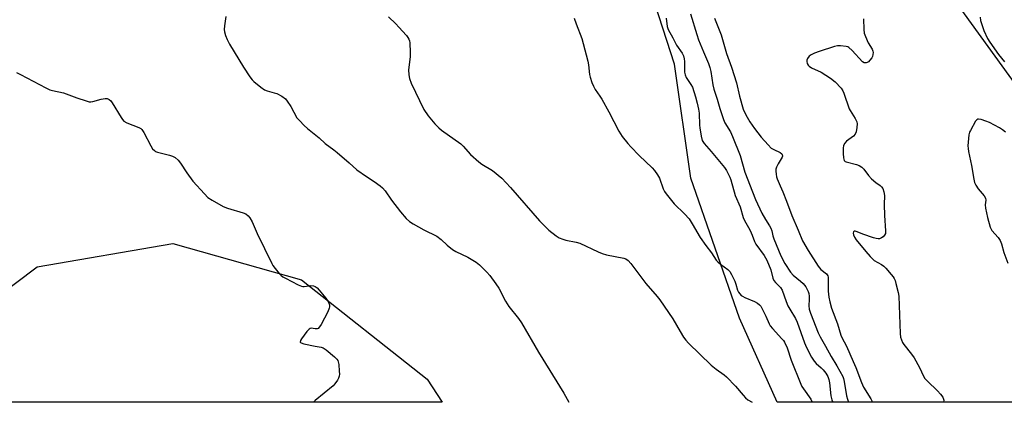
# Model space of a CAD drawing. Units: inches. Extents: x 1249766 to 1255766, y 533453 to 537454.
# Drawn here: x 1253183 to 1253571, y 533454 to 533604 of the extents above; entities that cross this region are included whole.
import ezdxf

# ---------------------------------------------------------------- set-up
doc = ezdxf.new("R2010")
doc.units = ezdxf.units.IN
doc.header["$MEASUREMENT"] = 0
doc.layers.add('NTRL-Trees', color=3, linetype='Continuous')
doc.layers.add('Undefined', color=1, linetype='Continuous')

msp = doc.modelspace()

# ---------------------------------------------------------------- linework, layer by layer
at = {"layer": 'NTRL-Trees'}
for points in [[(1253637.4, 533480.38), (1253626.8, 533453.65), (1253481.77, 533453.67), (1253466.88, 533486.79), (1253447.65, 533541.92), (1253441.24, 533586.79), (1253429.06, 533624.61), (1253414.96, 533666.28), (1253402.14, 533688.72), (1253403.42, 533713.07), (1253412.4, 533731.66), (1253433.55, 533736.79), (1253460.47, 533733.59), (1253496.37, 533693.2), (1253540.6, 533627.18), (1253594.45, 533552.82), (1253629.06, 533509.87)], [(1253343.75, 533462.75), (1253349.64, 533453.68), (1253129.89, 533453.7), (1253153.61, 533479.68), (1253190.07, 533507.03), (1253243.47, 533516.14), (1253294.26, 533501.82)]]:
    msp.add_lwpolyline(points, close=True, dxfattribs=at)
at = {"layer": 'Undefined'}
for points in [[(1253447.52, 533606.63, 442), (1253450.02, 533598.53, 442), (1253450.77, 533596.35, 442), (1253452.65, 533591.64, 442), (1253454.6, 533587.05, 442), (1253455.15, 533585.53, 442), (1253455.55, 533583.94, 442), (1253456.4, 533578.71, 442), (1253456.79, 533577, 442), (1253457.28, 533575.32, 442), (1253458.08, 533573.02, 442), (1253459.11, 533569.34, 442), (1253460.53, 533564.94, 442), (1253461.15, 533563.64, 442), (1253463.26, 533560.12, 442), (1253464.17, 533558.24, 442), (1253467.19, 533550.81, 442), (1253469.03, 533544.22, 442), (1253471.93, 533536.53, 442), (1253473.18, 533533.53, 442), (1253475.66, 533528.18, 442), (1253477.12, 533525.56, 442), (1253478.72, 533523.17, 442), (1253479.26, 533522.19, 442), (1253479.61, 533521.16, 442), (1253480.02, 533519.15, 442), (1253480.36, 533518.04, 442), (1253483.12, 533511.33, 442), (1253484.7, 533508.27, 442), (1253486.93, 533504.9, 442), (1253488.02, 533503.71, 442), (1253490.97, 533501.37, 442), (1253491.99, 533500.38, 442), (1253493.01, 533499.05, 442), (1253493.93, 533497.32, 442), (1253494.21, 533496.55, 442), (1253494.37, 533495.44, 442), (1253494.37, 533494.31, 442), (1253494.13, 533491.67, 442), (1253494.32, 533490.31, 442), (1253494.85, 533488.7, 442), (1253497.9, 533480.95, 442), (1253498.66, 533479.37, 442), (1253500.8, 533475.73, 442), (1253502.96, 533471.68, 442), (1253505.23, 533468.01, 442), (1253507.53, 533463.81, 442), (1253507.85, 533463, 442), (1253508.11, 533461.88, 442), (1253508.99, 533456.25, 442), (1253509.43, 533454.84, 442), (1253509.87, 533453.67, 442)], [(1253264.4, 533605.57, 450), (1253263.82, 533601.82, 450), (1253263.72, 533600.38, 450), (1253263.84, 533599.53, 450), (1253264.27, 533598.11, 450), (1253264.9, 533596.44, 450), (1253265.84, 533594.63, 450), (1253271.31, 533585.6, 450), (1253273.92, 533581.75, 450), (1253274.82, 533580.62, 450), (1253275.44, 533579.99, 450), (1253278.19, 533577.71, 450), (1253279.63, 533576.67, 450), (1253280.66, 533576.24, 450), (1253283.41, 533575.55, 450), (1253284.48, 533575.19, 450), (1253286.51, 533574.13, 450), (1253287.89, 533573.16, 450), (1253288.61, 533572.28, 450), (1253290, 533570.07, 450), (1253292.44, 533565.69, 450), (1253293.4, 533564.55, 450), (1253295.28, 533562.63, 450), (1253296.59, 533561.42, 450), (1253301.19, 533557.76, 450), (1253303.57, 533555.51, 450), (1253306.92, 533553.08, 450), (1253308.3, 533551.97, 450), (1253312.99, 533547.97, 450), (1253316.07, 533545.14, 450), (1253319.82, 533542.5, 450), (1253322.89, 533540.57, 450), (1253325.28, 533538.87, 450), (1253326.18, 533538.12, 450), (1253327.2, 533536.94, 450), (1253329.73, 533533.21, 450), (1253333.22, 533528.62, 450), (1253335.51, 533526.03, 450), (1253336.75, 533524.83, 450), (1253338.24, 533523.86, 450), (1253342.4, 533521.51, 450), (1253347.54, 533519.07, 450), (1253349.3, 533517.79, 450), (1253351.66, 533515.46, 450), (1253353.76, 533513.79, 450), (1253355.04, 533513.06, 450), (1253359.83, 533510.74, 450), (1253363.03, 533508.84, 450), (1253364.37, 533507.72, 450), (1253367.34, 533504.86, 450), (1253368.45, 533503.53, 450), (1253370.88, 533500.31, 450), (1253371.96, 533498.63, 450), (1253374.61, 533493.52, 450), (1253375.89, 533491.35, 450), (1253379.71, 533486.67, 450), (1253380.9, 533485, 450), (1253387.59, 533473.33, 450), (1253397.62, 533457.21, 450), (1253399.58, 533453.68, 450)], [(1253328.5, 533605.43, 448), (1253331.39, 533602.68, 448), (1253332.61, 533601.4, 448), (1253335.61, 533598.03, 448), (1253336.14, 533597.32, 448), (1253336.52, 533596.66, 448), (1253336.79, 533595.95, 448), (1253336.93, 533595.13, 448), (1253337.08, 533591.43, 448), (1253337.02, 533589.72, 448), (1253336.42, 533584.6, 448), (1253336.49, 533582.58, 448), (1253336.75, 533581.17, 448), (1253337.51, 533579.27, 448), (1253342.47, 533568.95, 448), (1253344.17, 533566.43, 448), (1253346.77, 533563.32, 448), (1253348.33, 533561.76, 448), (1253349.4, 533560.85, 448), (1253357, 533555.43, 448), (1253358.01, 533554.44, 448), (1253360.87, 533551.26, 448), (1253364.12, 533548.31, 448), (1253365.29, 533547.46, 448), (1253369.46, 533544.87, 448), (1253373.15, 533541.87, 448), (1253376.57, 533538.2, 448), (1253387.97, 533525.05, 448), (1253391.76, 533521.42, 448), (1253394.6, 533519.13, 448), (1253395.77, 533518.43, 448), (1253397.26, 533517.82, 448), (1253398.42, 533517.54, 448), (1253402.53, 533516.75, 448), (1253403.95, 533516.36, 448), (1253411.22, 533512.86, 448), (1253412.76, 533512.21, 448), (1253414.49, 533511.77, 448), (1253421.21, 533510.39, 448), (1253422.03, 533510.1, 448), (1253422.92, 533509.53, 448), (1253424.08, 533508.26, 448), (1253430.01, 533500.44, 448), (1253434.38, 533495.34, 448), (1253435.47, 533493.94, 448), (1253440.62, 533486.5, 448), (1253443.42, 533481.48, 448), (1253444.82, 533479.24, 448), (1253445.69, 533478.06, 448), (1253446.72, 533476.98, 448), (1253455.73, 533468.29, 448), (1253457.64, 533466.75, 448), (1253460.87, 533464.41, 448), (1253461.74, 533463.67, 448), (1253465.33, 533459.94, 448), (1253468.27, 533456.51, 448), (1253469.29, 533455.45, 448), (1253470.16, 533454.68, 448), (1253471.83, 533453.7, 448), (1253471.91, 533453.67, 448)], [(1253401.75, 533604.9, 446), (1253402.45, 533602.69, 446), (1253404.69, 533596.84, 446), (1253405.27, 533594.94, 446), (1253407.15, 533587.94, 446), (1253407.38, 533586.57, 446), (1253407.8, 533582.78, 446), (1253408.02, 533581.62, 446), (1253408.62, 533579.63, 446), (1253409.27, 533578.08, 446), (1253409.99, 533576.84, 446), (1253411.8, 533574.24, 446), (1253412.58, 533572.97, 446), (1253415.32, 533568.01, 446), (1253419.24, 533560.41, 446), (1253420.62, 533558.32, 446), (1253422.79, 533555.53, 446), (1253423.97, 533554.19, 446), (1253427.33, 533550.76, 446), (1253432.44, 533546.02, 446), (1253433.4, 533544.93, 446), (1253434.55, 533543.2, 446), (1253435.29, 533541.92, 446), (1253436.82, 533537.71, 446), (1253437.35, 533536.67, 446), (1253438.01, 533535.72, 446), (1253441.09, 533531.83, 446), (1253445.23, 533527.84, 446), (1253447.03, 533525.86, 446), (1253448.26, 533523.95, 446), (1253451.42, 533518.51, 446), (1253453.61, 533515.33, 446), (1253455.78, 533512.51, 446), (1253457.7, 533509.63, 446), (1253458.29, 533509.02, 446), (1253459.37, 533508.1, 446), (1253462.33, 533506, 446), (1253463.06, 533505.17, 446), (1253463.77, 533503.92, 446), (1253465.03, 533501.29, 446), (1253465.45, 533500.22, 446), (1253466.14, 533497.83, 446), (1253466.5, 533497.05, 446), (1253466.98, 533496.33, 446), (1253467.56, 533495.7, 446), (1253468.01, 533495.39, 446), (1253469.03, 533494.91, 446), (1253472.76, 533493.39, 446), (1253473.95, 533492.73, 446), (1253474.78, 533492.08, 446), (1253475.24, 533491.45, 446), (1253477.3, 533487.5, 446), (1253478.58, 533484.55, 446), (1253478.99, 533483.79, 446), (1253479.84, 533482.72, 446), (1253483.61, 533478.69, 446), (1253484.17, 533478, 446), (1253484.65, 533477.26, 446), (1253485.63, 533475.12, 446), (1253487.19, 533470.25, 446), (1253491.04, 533460.82, 446), (1253491.49, 533459.9, 446), (1253492.09, 533458.92, 446), (1253494.95, 533454.83, 446), (1253495.57, 533453.67, 446)], [(1253437.99, 533604.94, 444), (1253438.39, 533601.63, 444), (1253438.75, 533600.41, 444), (1253440.55, 533597.17, 444), (1253441.98, 533594.3, 444), (1253444.23, 533591.16, 444), (1253444.81, 533590.02, 444), (1253445.06, 533588.91, 444), (1253445.21, 533587.77, 444), (1253445.24, 533583.66, 444), (1253445.4, 533582.54, 444), (1253445.9, 533581.51, 444), (1253447.72, 533578.81, 444), (1253448.28, 533577.79, 444), (1253449.55, 533573.97, 444), (1253450.22, 533571.41, 444), (1253450.7, 533569.08, 444), (1253450.92, 533567.45, 444), (1253451.07, 533562.81, 444), (1253451.17, 533561.69, 444), (1253451.74, 533558.4, 444), (1253452.21, 533556.79, 444), (1253452.99, 533555.6, 444), (1253455.72, 533552.45, 444), (1253460.97, 533546.04, 444), (1253461.78, 533544.88, 444), (1253462.45, 533543.63, 444), (1253463.06, 533542.35, 444), (1253463.45, 533541.29, 444), (1253465.19, 533535.05, 444), (1253467.15, 533530.62, 444), (1253468.36, 533526.46, 444), (1253468.84, 533525.2, 444), (1253470.44, 533522.48, 444), (1253471.08, 533521.23, 444), (1253471.89, 533519.44, 444), (1253472.82, 533516.98, 444), (1253473.3, 533515.92, 444), (1253476.54, 533511.44, 444), (1253477.62, 533509.66, 444), (1253479.21, 533505.83, 444), (1253480.04, 533502.57, 444), (1253480.43, 533501.58, 444), (1253481.04, 533500.76, 444), (1253483.04, 533498.83, 444), (1253483.74, 533497.75, 444), (1253485.28, 533493.28, 444), (1253485.96, 533491.63, 444), (1253486.65, 533490.34, 444), (1253488.91, 533486.58, 444), (1253489.63, 533485.15, 444), (1253492.53, 533477.09, 444), (1253493.32, 533475.19, 444), (1253495.3, 533471.4, 444), (1253496.23, 533469.88, 444), (1253497.03, 533468.98, 444), (1253499.02, 533467.25, 444), (1253499.85, 533466.44, 444), (1253500.92, 533465.06, 444), (1253501.67, 533463.84, 444), (1253502.11, 533462.6, 444), (1253502.4, 533461.34, 444), (1253502.93, 533456.23, 444), (1253503.3, 533454.61, 444), (1253503.63, 533453.67, 444)], [(1253456.97, 533604.95, 440), (1253459.69, 533598.28, 440), (1253461.7, 533591.04, 440), (1253463.66, 533585.59, 440), (1253465.72, 533579.41, 440), (1253466.86, 533574.14, 440), (1253468.34, 533569.02, 440), (1253469.33, 533566.88, 440), (1253470.91, 533564.03, 440), (1253472.74, 533561.4, 440), (1253475.34, 533558, 440), (1253478.14, 533554.97, 440), (1253479.41, 533553.76, 440), (1253480.35, 533553.18, 440), (1253482.94, 533551.97, 440), (1253483.5, 533551.54, 440), (1253483.73, 533551.19, 440), (1253483.82, 533550.56, 440), (1253483.66, 533550.12, 440), (1253482.09, 533547.5, 440), (1253481.49, 533546.2, 440), (1253481.25, 533545.4, 440), (1253481.19, 533544.59, 440), (1253481.27, 533543.48, 440), (1253481.44, 533542.39, 440), (1253481.67, 533541.58, 440), (1253482.92, 533538.94, 440), (1253483.96, 533536.48, 440), (1253485.4, 533532.9, 440), (1253487.48, 533527.14, 440), (1253489.96, 533521.43, 440), (1253491.69, 533517.21, 440), (1253493.92, 533513.37, 440), (1253497.83, 533507.19, 440), (1253498.9, 533505.96, 440), (1253501.1, 533504.21, 440), (1253501.67, 533503.4, 440), (1253501.81, 533502.89, 440), (1253501.87, 533502.06, 440), (1253501.84, 533497.45, 440), (1253502.12, 533495.02, 440), (1253502.44, 533493.2, 440), (1253503.12, 533490.73, 440), (1253505.53, 533484.51, 440), (1253506.76, 533480.13, 440), (1253507.2, 533479.12, 440), (1253508.99, 533475.71, 440), (1253511.61, 533469.7, 440), (1253512.75, 533467.29, 440), (1253515.01, 533461.47, 440), (1253515.8, 533459.66, 440), (1253518.58, 533455.02, 440), (1253519.26, 533453.66, 440)], [(1253515.74, 533604.57, 438), (1253515.82, 533600.45, 438), (1253516.01, 533599.02, 438), (1253516.5, 533597.62, 438), (1253517.57, 533595.17, 438), (1253519.13, 533592.64, 438), (1253519.47, 533591.86, 438), (1253519.53, 533591.35, 438), (1253519.47, 533590.56, 438), (1253519.25, 533589.79, 438), (1253518.98, 533589.28, 438), (1253518.28, 533588.33, 438), (1253517.68, 533587.71, 438), (1253517.23, 533587.41, 438), (1253516.73, 533587.25, 438), (1253515.97, 533587.3, 438), (1253515.3, 533587.73, 438), (1253511.29, 533592.13, 438), (1253510.01, 533593.31, 438), (1253509.52, 533593.56, 438), (1253508.97, 533593.72, 438), (1253506.63, 533594.01, 438), (1253505.47, 533593.96, 438), (1253504.32, 533593.68, 438), (1253498.33, 533591.82, 438), (1253496.39, 533591.07, 438), (1253495.06, 533590.44, 438), (1253494.35, 533589.95, 438), (1253493.68, 533589.08, 438), (1253493.41, 533588.32, 438), (1253493.4, 533587.83, 438), (1253493.56, 533587.08, 438), (1253493.89, 533586.41, 438), (1253494.26, 533586.02, 438), (1253495.25, 533585.4, 438), (1253499.04, 533583.59, 438), (1253502.73, 533581.3, 438), (1253504.59, 533579.85, 438), (1253506.91, 533577.27, 438), (1253507.57, 533576.34, 438), (1253508.03, 533575.33, 438), (1253510.09, 533569.24, 438), (1253510.47, 533568.52, 438), (1253512.44, 533565.36, 438), (1253513.07, 533564.08, 438), (1253513.21, 533563.27, 438), (1253513.13, 533561.88, 438), (1253512.87, 533560.2, 438), (1253512.51, 533559.2, 438), (1253511.76, 533558.42, 438), (1253509.03, 533556.51, 438), (1253508.33, 533555.7, 438), (1253507.84, 533554.78, 438), (1253507.7, 533553.66, 438), (1253507.77, 533551.61, 438), (1253507.89, 533549.86, 438), (1253508.15, 533548.86, 438), (1253508.46, 533548.5, 438), (1253508.91, 533548.27, 438), (1253512.96, 533547.3, 438), (1253514.04, 533546.83, 438), (1253515.03, 533546.23, 438), (1253515.84, 533545.45, 438), (1253517.77, 533542.96, 438), (1253518.94, 533541.7, 438), (1253520.62, 533540.13, 438), (1253522.3, 533538.95, 438), (1253522.87, 533538.46, 438), (1253523.32, 533537.82, 438), (1253523.8, 533536.51, 438), (1253524, 533535.13, 438), (1253523.91, 533531.5, 438), (1253523.96, 533527.19, 438), (1253524.47, 533521.22, 438), (1253524.35, 533520.12, 438), (1253524.06, 533519.4, 438), (1253523.51, 533518.82, 438), (1253522.83, 533518.36, 438), (1253522.1, 533518.05, 438), (1253521.58, 533517.99, 438), (1253520.76, 533518.12, 438), (1253519.65, 533518.45, 438), (1253515.49, 533519.91, 438), (1253513.27, 533520.81, 438), (1253512.5, 533521.03, 438), (1253512.07, 533521, 438), (1253511.78, 533520.75, 438), (1253511.62, 533520.22, 438), (1253511.74, 533519.61, 438), (1253512.19, 533518.66, 438), (1253512.88, 533517.68, 438), (1253516.63, 533513.03, 438), (1253518.36, 533511.09, 438), (1253520, 533509.51, 438), (1253522.8, 533507.91, 438), (1253523.71, 533507.24, 438), (1253524.53, 533506.42, 438), (1253526.66, 533504, 438), (1253527.39, 533503.1, 438), (1253527.86, 533502.38, 438), (1253528.19, 533501.57, 438), (1253528.53, 533500.43, 438), (1253529.42, 533496.94, 438), (1253529.7, 533495.48, 438), (1253530.18, 533480.76, 438), (1253530.33, 533479.31, 438), (1253530.67, 533478.22, 438), (1253531.13, 533477.17, 438), (1253531.59, 533476.44, 438), (1253534.7, 533472.64, 438), (1253535.69, 533471.2, 438), (1253537.86, 533467.36, 438), (1253539.4, 533464, 438), (1253539.96, 533463.03, 438), (1253540.92, 533461.95, 438), (1253544.96, 533458.12, 438), (1253546.12, 533456.81, 438), (1253546.97, 533455.67, 438), (1253547.29, 533454.94, 438), (1253547.34, 533454.43, 438), (1253547.24, 533453.66, 438)], [(1253561.66, 533605.34, 436), (1253561.84, 533603.95, 436), (1253562.32, 533602.41, 436), (1253563.22, 533600.05, 436), (1253564.6, 533596.9, 436), (1253565.51, 533595.39, 436), (1253568.94, 533590.54, 436), (1253571.25, 533587.7, 436)], [(1253181.92, 533583.52, 452), (1253183.52, 533582.75, 452), (1253193.41, 533577.43, 452), (1253195, 533576.69, 452), (1253196.14, 533576.39, 452), (1253200.36, 533575.55, 452), (1253205.74, 533573.58, 452), (1253209.42, 533572.32, 452), (1253210.56, 533572.01, 452), (1253211.13, 533571.95, 452), (1253211.95, 533572.04, 452), (1253215.27, 533572.96, 452), (1253216.87, 533573.25, 452), (1253217.63, 533573.22, 452), (1253218.46, 533572.82, 452), (1253219.03, 533572.29, 452), (1253219.55, 533571.59, 452), (1253223.12, 533565.75, 452), (1253223.62, 533565.03, 452), (1253224.19, 533564.4, 452), (1253225.44, 533563.7, 452), (1253230.16, 533561.88, 452), (1253230.92, 533561.46, 452), (1253231.33, 533561.09, 452), (1253232.1, 533559.89, 452), (1253234.79, 533554.64, 452), (1253235.56, 533553.5, 452), (1253236.27, 533552.73, 452), (1253236.72, 533552.44, 452), (1253237.53, 533552.12, 452), (1253242.19, 533550.96, 452), (1253243.33, 533550.6, 452), (1253244.47, 533549.97, 452), (1253245.58, 533549.02, 452), (1253246.56, 533547.85, 452), (1253249.03, 533544.06, 452), (1253251.39, 533540.69, 452), (1253255.93, 533535.76, 452), (1253257.36, 533534.33, 452), (1253259.05, 533533.18, 452), (1253263.4, 533530.73, 452), (1253265.04, 533530.12, 452), (1253271.23, 533528.28, 452), (1253272.27, 533527.8, 452), (1253273.16, 533527.1, 452), (1253273.88, 533526.22, 452), (1253274.75, 533524.7, 452), (1253276.75, 533520.16, 452), (1253282.47, 533508.28, 452), (1253282.93, 533507.53, 452), (1253283.79, 533506.38, 452), (1253285.43, 533504.38, 452), (1253286.21, 533503.55, 452), (1253286.89, 533503.04, 452), (1253287.91, 533502.47, 452), (1253292.88, 533499.96, 452), (1253294.2, 533499.4, 452), (1253294.74, 533499.28, 452), (1253295.26, 533499.27, 452), (1253297.95, 533499.6, 452), (1253298.97, 533499.47, 452), (1253299.67, 533499.22, 452), (1253300.34, 533498.7, 452), (1253301.13, 533497.83, 452), (1253303.8, 533494.61, 452), (1253304.63, 533493.43, 452), (1253304.99, 533492.71, 452), (1253305.24, 533491.96, 452), (1253305.26, 533491.2, 452), (1253305.15, 533490.67, 452), (1253304.56, 533489.33, 452), (1253301.94, 533484.32, 452), (1253301.35, 533483.33, 452), (1253300.8, 533482.77, 452), (1253300.39, 533482.59, 452), (1253299.66, 533482.55, 452), (1253297.99, 533482.8, 452), (1253297.61, 533482.73, 452), (1253297.19, 533482.48, 452), (1253296.27, 533481.46, 452), (1253294.2, 533478.61, 452), (1253293.81, 533477.94, 452), (1253293.71, 533477.38, 452), (1253293.8, 533477.24, 452), (1253294.16, 533477.02, 452), (1253295.21, 533476.69, 452), (1253299.64, 533475.7, 452), (1253301.97, 533475.39, 452), (1253302.79, 533475.13, 452), (1253303.99, 533474.33, 452), (1253307.18, 533471.6, 452), (1253308.22, 533470.58, 452), (1253308.53, 533470.11, 452), (1253308.71, 533469.61, 452), (1253308.89, 533468.5, 452), (1253309.11, 533465.9, 452), (1253309.16, 533464.75, 452), (1253309.11, 533463.91, 452), (1253308.86, 533463.13, 452), (1253308.43, 533462.38, 452), (1253307.42, 533460.96, 452), (1253306.66, 533460.08, 452), (1253299.66, 533454.34, 452), (1253299, 533453.75, 452), (1253298.94, 533453.69, 452)], [(1253571.69, 533559.98, 436), (1253570.57, 533560.91, 436), (1253569.36, 533561.71, 436), (1253565.34, 533563.84, 436), (1253564, 533564.4, 436), (1253562.09, 533565.04, 436), (1253561.06, 533565.17, 436), (1253560.83, 533565.13, 436), (1253560.43, 533564.9, 436), (1253559.93, 533564.33, 436), (1253557.89, 533560.72, 436), (1253557.57, 533559.98, 436), (1253557.27, 533558.98, 436), (1253557.08, 533557.56, 436), (1253556.9, 533554.67, 436), (1253556.94, 533553.54, 436), (1253557.09, 533552.42, 436), (1253558.28, 533546.95, 436), (1253559.18, 533541.56, 436), (1253559.52, 533540.19, 436), (1253559.99, 533539.18, 436), (1253560.89, 533537.76, 436), (1253563.33, 533534.93, 436), (1253563.86, 533534.01, 436), (1253563.94, 533533.24, 436), (1253563.75, 533531.37, 436), (1253563.87, 533530.11, 436), (1253564.64, 533526.45, 436), (1253565.7, 533522.6, 436), (1253566.03, 533521.84, 436), (1253566.35, 533521.35, 436), (1253568.82, 533518.52, 436), (1253569.59, 533517.36, 436), (1253570.07, 533516.05, 436), (1253571.03, 533512.63, 436), (1253572.58, 533508.39, 436)]]:
    msp.add_polyline3d(points, dxfattribs=at)

doc.saveas('drawing.dxf')
